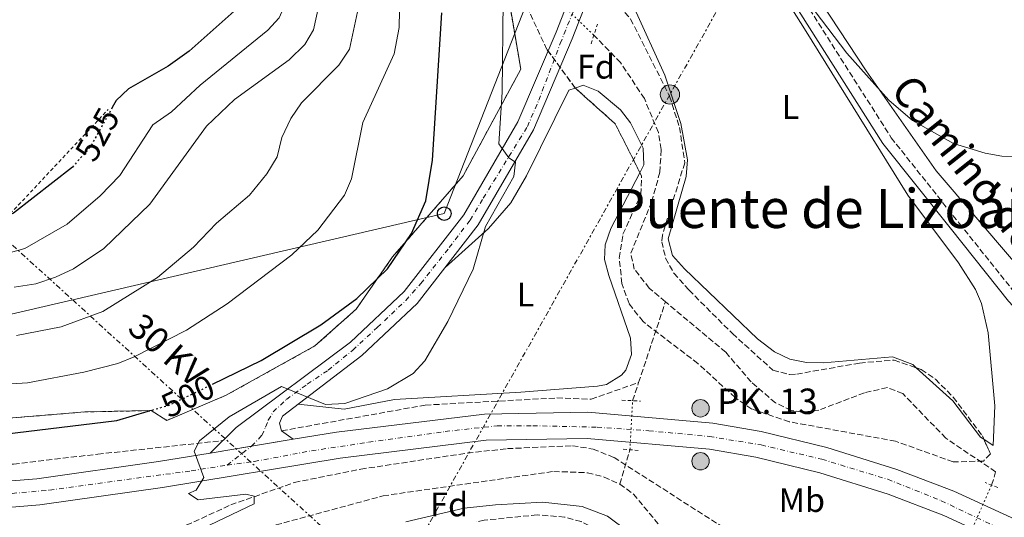
# Model space of a CAD drawing. Units: metres. Extents: x 624381 to 627829, y 4736485 to 4738869.
# Drawn here: x 625911 to 626201, y 4737691 to 4737838 of the extents above; entities that cross this region are included whole.
import ezdxf
from ezdxf.enums import TextEntityAlignment as Align

# ---------------------------------------------------------------- set-up
doc = ezdxf.new("R2010")
doc.units = ezdxf.units.M
doc.header["$MEASUREMENT"] = 0
for name, pattern in [('DGN Style 2', [1.7399219301090239, 1.043953158065414, -0.6959687720436097]), ('DGN Style 3', [2.435890702152634, 1.739921930109024, -0.6959687720436097]), ('DGN Style 4', [2.7856150101045474, 1.391937544087219, -0.6959687720436097, 0.001739921930109024, -0.6959687720436097]), ('DGN Style 5', [1.217945351076317, 0.5219765790327072, -0.6959687720436097]), ('DGN Style 7', [3.4798438602180486, 1.565929737098122, -0.6959687720436097, 0.5219765790327072, -0.6959687720436097])]:
    doc.linetypes.add(name, pattern=pattern)
for name, color, linetype, lineweight in [('Barranco lineal', 142, 'DGN Style 3', 13), ('Barranco lineal no visto', 142, 'DGN Style 5', 0), ('Camino', 7, 'DGN Style 3', 0), ('Carretera', 9, 'Continuous', 0), ('Cauce lineal no visto', 142, 'DGN Style 5', 0), ('Complejo', 6, 'Continuous', 0), ('Cota de curva de nivel directora', 7, 'Continuous', 0), ('Curva de nivel directora', 30, 'Continuous', 30), ('Curva de nivel directora no vista', 30, 'DGN Style 5', 30), ('Curva de nivel intermedia', 30, 'Continuous', 0), ('Eje de carretera', 7, 'DGN Style 4', 0), ('Etiqueta de uso rústico', 92, 'Continuous', 0), ('Etiqueta de zona arbolada', 92, 'Continuous', 0), ('Hito kilométrico (PK) carretera', 7, 'Continuous', 0), ('Iglesia-ermita', 1, 'Continuous', 13), ('Límite de complejo', 6, 'Continuous', 13), ('Línea blanca (vial)', 7, 'Continuous', 13), ('Línea de asfalto', 7, 'Continuous', 13), ('Línea de cambio de uso (parcela vista)', 92, 'Continuous', 0), ('Línea eléctrica', 6, 'DGN Style 7', 0), ('Línea telefónica', 7, 'Continuous', 0), ('Margen derecho', 7, 'Continuous', 0), ('Pontón-alcantarilla (pasos de agua)', 1, 'DGN Style 2', 0), ('Poste telefónico', 7, 'Continuous', 0), ('Poste tendido eléctrico', 7, 'Continuous', 0), ('Tela metálica o alambrada', 7, 'DGN Style 2', 0), ('Tensión línea eléctrica', 7, 'Continuous', 0), ('Texto de Punto Kilométrico carretera', 7, 'Continuous', 0), ('Texto de rotulación de espacio menor sin especificar', 7, 'Continuous', 0), ('Transformador', 7, 'Continuous', 0), ('Vaguada', 142, 'DGN Style 3', 13), ('Vaguada no vista', 142, 'DGN Style 5', 0), ('Zona arbolada', 92, 'DGN Style 3', 0)]:
    doc.layers.add(name, color=color, linetype=linetype, lineweight=lineweight)
doc.styles.add('Style-Arial', font='arial.ttf')

# ---------------------------------------------------------------- blocks, each defined once
blk = doc.blocks.new('5PELE')
at = {"layer": 'Transformador', "linetype": 'Continuous', "lineweight": 0}
h = blk.add_hatch(color=9, dxfattribs=at)
edge = h.paths.add_edge_path()
edge.add_arc((-2.000000476837158e-05, 0), 0.2850000000000001, 0, 360)
at = {"layer": 'Transformador', "color": 252, "linetype": 'Continuous', "lineweight": 0}
blk.add_circle((-2.000000476837158e-05, 0), 0.2850000000000001, dxfattribs=at)
blk = doc.blocks.new('5PTT')
at = {"layer": 'Iglesia-ermita', "color": 7, "linetype": 'Continuous', "lineweight": 30}
blk.add_circle((2.382683753967285e-05, 4.306399822235108e-05), 0.1995000005932858, dxfattribs=at)
blk = doc.blocks.new('*U11')
at = {"layer": 'Carretera', "color": 9, "linetype": 'Continuous', "lineweight": 0}
for points in [[(626200.940000001, 4737683.790000001, 491.9700000000012), (626183.2399999984, 4737691.96, 491.9700000000012), (626166.8799999991, 4737698.199999998, 491.9700000000012), (626146.7800000003, 4737704.490000002, 492), (626127.8599999995, 4737709.079999999, 492.2599999999948), (626114.1700000013, 4737711.42, 492.3099999999977), (626078.12, 4737714.619999998, 492.3800000000047), (626048.3899999999, 4737714.100000001, 492.8000000000029), (626005.3500000016, 4737708.859999998, 494.2400000000052), (625953.0300000003, 4737700.179999999, 495.7799999999989), (625916.8000000003, 4737695.009999999, 496.6100000000006), (625901.3000000016, 4737693.830000001, 497.2400000000052), (625877.9699999985, 4737693.730000001, 498.1600000000035), (625847.4299999992, 4737695.999999999, 499.2100000000065), (625817.2299999996, 4737700.749999999, 500.1999999999971), (625788.0899999996, 4737708.699999999, 500.5599999999977), (625754.6099999989, 4737720.760000001, 501.0200000000041)], [(625736.3500000018, 4737737.54, 501.6999999999971), (625757.5100000025, 4737727.910000001, 501.0200000000041), (625790.4200000009, 4737716.060000001, 500.5599999999977), (625818.8500000024, 4737708.300000002, 500.1999999999971), (625825.2600000007, 4737707.290000001, 499.2100000000065), (625846.6700000014, 4737703.930000001, 499.2100000000065), (625848.320000001, 4737703.670000001, 499.2100000000065), (625878.239999999, 4737701.439999999, 498.1600000000035), (625900.9899999986, 4737701.54, 497.2400000000052), (625915.9599999998, 4737702.680000001, 496.6100000000006), (625951.8500000024, 4737707.800000001, 495.7799999999989), (625967.0100000014, 4737710.310000001, 495.3300000000018), (625991.5200000001, 4737714.380000002, 495.2599999999948), (626004.2499999995, 4737716.489999999, 494.2400000000052), (626047.8600000001, 4737721.8, 492.8000000000029), (626078.3900000005, 4737722.340000001, 492.3800000000047), (626115.1700000026, 4737719.08, 492.3099999999977), (626129.4300000009, 4737716.63, 492.2599999999948), (626148.839999999, 4737711.920000001, 492), (626169.4099999992, 4737705.49, 491.9700000000012), (626186.2300000013, 4737699.07, 491.9700000000012), (626204.3899999999, 4737690.689999999, 491.9700000000012)]]:
    blk.add_polyline3d(points, dxfattribs=at)
blk = doc.blocks.new('5HITCA')
at = {"layer": 'Cauce lineal no visto', "linetype": 'Continuous', "lineweight": 0}
h = blk.add_hatch(color=1, dxfattribs=at)
edge = h.paths.add_edge_path()
edge.add_arc((0, 0), 0.2558578010358639, 0, 360)
at = {"layer": 'Cauce lineal no visto', "color": 7, "linetype": 'Continuous', "lineweight": 0}
blk.add_circle((0, 0), 0.2558578010358639, dxfattribs=at)

msp = doc.modelspace()

# ---------------------------------------------------------------- linework, layer by layer
at = {"layer": 'Barranco lineal', "color": 142, "linetype": 'DGN Style 3', "lineweight": 13}
msp.add_polyline3d([(626101.2300000006, 4737754.91, 490.1100000000006), (626096.4800000006, 4737758.880000001, 490.0899999999965), (626092.0599999997, 4737764.5, 490.2799999999989), (626091.0199999996, 4737769.210000001, 491.0899999999965), (626097.2000000002, 4737784.369999999, 491.0899999999965), (626099.5800000001, 4737793.050000001, 491.0899999999965), (626099.9800000006, 4737799.800000001, 491.25), (626099.1399999997, 4737804.779999999, 491.4199999999983), (626095.0199999996, 4737814.77, 491.6999999999971), (626088.0099999999, 4737825.380000001, 491.75), (626080.1200000001, 4737833.49, 491.75)], dxfattribs=at)
at = {"layer": 'Barranco lineal no visto', "color": 142, "linetype": 'DGN Style 5', "lineweight": 0, "extrusion": (0.004886410455104954, -0.004706142565403466, 0.999976987342718), "elevation": -18745.89672745591, "flags": 128}
msp.add_lwpolyline([(626070.2424111367, 4737797.735273848), (626057.5019768616, 4737810.005409727)], dxfattribs=at)
at = {"layer": 'Camino', "color": 7, "linetype": 'DGN Style 3', "lineweight": 0}
msp.add_polyline3d([(626103.8099999984, 4737909.03, 494.9299999999931), (626104.9200000016, 4737906.880000004, 495.320000000007), (626114.449999998, 4737889.150000001, 493.3999999999941), (626141.1299999993, 4737845.220000001, 493.3999999999941), (626167.7699999983, 4737803.250000001, 493.3999999999941), (626187.82, 4737778.040000002, 493.3999999999941), (626204.6099999985, 4737757.060000001, 493.3999999999941), (626223.0300000008, 4737737.25, 493.3999999999941), (626248.9200000009, 4737705.16, 493.3999999999941), (626281.019999998, 4737666.27, 493.3999999999941), (626299.949999998, 4737641.340000001, 493.3999999999941), (626319.3500000014, 4737614.960000001, 492.8600000000007), (626324.6700000011, 4737607.710000004, 492.429999999993)], dxfattribs=at)
at = {"layer": 'Carretera', "color": 9, "linetype": 'Continuous', "lineweight": 0}
msp.add_polyline3d([(626102.2800000022, 4737905.51, 494.929999999993), (626073.7700000004, 4737832.37, 494.6000000000058), (626062.3500000008, 4737805.619999999, 495.5899999999965), (626046.0799999987, 4737777.619999999, 495.9199999999983), (626028.0499999997, 4737754.409999999, 496.570000000007), (626011.7100000005, 4737739.08, 496.8999999999942), (625988.3999999977, 4737721.179999999, 495.7700000000041), (625987.4299999997, 4737719.130000001, 495.679999999993), (625988.079999998, 4737716.869999999, 493.3500000000058), (625991.5200000001, 4737714.380000002, 495.2599999999948), (625967.0100000014, 4737710.310000001, 495.3300000000018), (625974.6999999982, 4737717.850000001, 495.5899999999965), (626008.3900000014, 4737743.040000001, 496.8999999999942), (626024.2299999997, 4737757.9, 496.570000000007), (626041.8000000005, 4737780.509999999, 495.9199999999983), (626057.7300000007, 4737807.939999999, 495.5899999999965), (626068.9899999994, 4737834.320000002, 494.6000000000058), (626097.8299999976, 4737908.27, 494.929999999993)], dxfattribs=at)
at = {"layer": 'Complejo', "color": 6, "linetype": 'Continuous', "lineweight": 0}
msp.add_polyline3d([(625895.4600000009, 4738015.51, 526.36), (625923.5599999987, 4737988.980000001, 525), (625928.4800000006, 4737984.279999999, 524.6600000000001), (625943.7100000009, 4737961.600000001, 525), (625962.0899999999, 4737917.82, 525.0500000000001), (625975.7399999984, 4737891.779999999, 525), (625979.2399999984, 4737880.09, 525), (625981.7300000006, 4737871.730000001, 524.59), (625982.25, 4737853.630000001, 525), (626052.4800000006, 4737859.41, 494.72), (626058.6099999994, 4737823.439999999, 494.86), (626041.6099999994, 4737792.02, 497.19), (626020.7899999992, 4737768.100000001, 500.16), (626010.0300000012, 4737752.689999999, 499.14), (625997.9100000003, 4737741.869999999, 498.44), (625971.5500000007, 4737727.25, 497.8200000000001), (625954.3000000007, 4737719.949999999, 498.44), (625949.6400000006, 4737722.84, 499.98), (625930.0599999987, 4737722.439999999, 501.29), (625882.7800000012, 4737718.51, 501.5700000000001)], dxfattribs=at)
at = {"layer": 'Curva de nivel directora', "color": 30, "linetype": 'Continuous', "lineweight": 30, "flags": 128}
for points, elevation in [([(625739.4600000005, 4738226.830000001), (625771.6000000002, 4738177.869999999), (625784.1500000008, 4738162.54), (625828.0699999998, 4738113.359999999), (625840.4599999995, 4738093.9), (625852.5799999986, 4738065.490000002), (625861.3000000003, 4738052.790000001), (625869.2999999999, 4738043.980000002), (625906.1799999982, 4738008.04), (625923.5599999991, 4737988.980000001), (625936.940000001, 4737972.940000001), (625942.1899999992, 4737964.66), (625953.8700000002, 4737942.600000001), (625973.73, 4737899.16), (625978.7999999992, 4737882.270000001), (625981.8100000002, 4737867.730000001), (625982.5399999986, 4737853.779999999), (625980.5999999986, 4737847.750000001), (625977.6799999995, 4737843.680000001), (625960.7999999993, 4737828.75), (625954.6599999992, 4737824.300000002), (625942.9299999991, 4737817.680000001), (625939.3399999995, 4737814.180000001), (625938.1900000004, 4737812.12)], 525.0000000000002), ([(625926.7399999996, 4737794.930000002), (625926.449999999, 4737794.609999999), (625909.1100000008, 4737780.970000001), (625902.7699999996, 4737778.449999999), (625898.5899999997, 4737778.830000001), (625893.8699999991, 4737780.480000001), (625887.9399999991, 4737783.940000001), (625873.8399999996, 4737794.770000001), (625865.6199999986, 4737802.170000001), (625847.5499999993, 4737820.949999999), (625803.3499999987, 4737869.880000002), (625781.0100000004, 4737896.400000002), (625778.109999999, 4737900.810000001), (625766.7499999999, 4737924.660000001), (625763.149999999, 4737926.640000002), (625754.6199999995, 4737922.470000001)], 525.0000000000002), ([(625967.7699999987, 4737730.630000002), (625982.0499999992, 4737737.57), (625999.6099999989, 4737748.150000001), (626010.3099999987, 4737755.850000001), (626019.2599999983, 4737764.570000002), (626026.3999999998, 4737775.04), (626030.6399999998, 4737784.660000001), (626032.5699999988, 4737796.640000002), (626035.28, 4737840.060000001)], 500.0000000000004), ([(625753.3299999998, 4737795.610000002), (625767.1399999987, 4737782.900000001), (625802.4700000002, 4737753.630000002), (625808.9199999988, 4737747.240000002), (625823.2999999999, 4737729.210000004), (625827.7599999991, 4737727.050000001), (625836.4099999992, 4737729.330000001), (625839.7599999999, 4737727.82), (625845.8799999997, 4737720.359999999), (625850.0399999993, 4737716.560000001), (625855.129999999, 4737714.130000002), (625873.0899999986, 4737712.960000001), (625896.54, 4737714.690000001), (625939.4899999991, 4737719.9), (625948.7999999986, 4737722.640000001)], 500.0000000000006)]:
    msp.add_lwpolyline(points, dxfattribs=dict(at, elevation=elevation))
at = {"layer": 'Curva de nivel directora no vista', "color": 30, "linetype": 'DGN Style 5', "lineweight": 30, "flags": 128}
for points, elevation in [([(625938.1900000004, 4737812.12), (625931.6799999994, 4737800.49), (625926.7399999996, 4737794.930000002)], 525.0000000000005), ([(625948.7999999986, 4737722.640000001), (625955.1699999989, 4737724.520000001), (625967.7699999987, 4737730.630000002)], 500.000000000001)]:
    msp.add_lwpolyline(points, dxfattribs=dict(at, elevation=elevation))
at = {"layer": 'Curva de nivel intermedia', "color": 30, "linetype": 'Continuous', "lineweight": 0, "flags": 128}
for points, elevation in [([(625902.0300000019, 4738045.58), (625912.5000000015, 4738037.759999999), (625925.3499999995, 4738024.140000001), (625940.7200000007, 4738003.810000001), (625961.4000000006, 4737971.92), (625979.7400000002, 4737925.499999999), (625988.5600000003, 4737907.300000001), (625995.7100000007, 4737888.09), (626000.010000001, 4737865.42), (625999.9800000021, 4737846.380000001), (625997.4500000018, 4737835.09), (625994.9400000017, 4737830.759999999), (625990.3700000008, 4737826.210000001), (625974.2500000007, 4737814.55), (625965.9700000016, 4737806.619999999), (625949.2100000001, 4737783.670000001), (625935.6700000014, 4737770.65), (625926.770000001, 4737764.609999998), (625921.4600000002, 4737762.119999999), (625915.6399999997, 4737760.17), (625909.2500000016, 4737759.210000001)], 515.0000000000001), ([(625903.4300000012, 4738028.66), (625912.3099999994, 4738019.71), (625932.1399999999, 4737996.390000001), (625947.8200000018, 4737974.66), (625954.010000001, 4737963.869999998), (625982.1100000017, 4737900.650000001), (625987.2599999994, 4737885.179999999), (625991.0400000013, 4737864.07), (625990.7300000007, 4737846.199999999), (625987.3900000014, 4737838.600000001), (625984.0300000019, 4737834.939999999), (625964.0899999995, 4737818.74), (625955.6600000006, 4737810.83), (625950.1799999999, 4737806.999999999), (625940.4500000002, 4737792.079999999), (625934.6600000011, 4737786.09), (625924.8399999997, 4737777.800000001), (625912.3800000009, 4737770.57), (625907.5400000017, 4737769.229999999)], 520), ([(626222.9800000016, 4737797.130000001), (626200.3600000015, 4737797.819999999), (626195.4500000009, 4737798.7), (626186.100000001, 4737801.579999999), (626174.0700000013, 4737808.369999999), (626167.0900000009, 4737814.359999999), (626154.6800000012, 4737828.140000001), (626145.3700000016, 4737840.489999998), (626129.4800000017, 4737864.51), (626115.9600000011, 4737890.890000001), (626111.2200000003, 4737902.890000001), (626111.0300000003, 4737908.269999999), (626112.3500000013, 4737916.689999999), (626116.5500000013, 4737928.380000001), (626128.2200000011, 4737949.640000001), (626146.1699999997, 4737976.970000001), (626154.0000000016, 4737986.48), (626159.3000000013, 4737989.140000001), (626163.3700000015, 4737988.810000001), (626167.52, 4737985.999999999), (626204.9100000003, 4737954.420000001)], 495), ([(626023.1400000007, 4737855.82), (626022.7699999998, 4737835.779999999), (626021.2800000011, 4737827.970000001), (626011.9900000016, 4737807.770000001), (626008.7199999995, 4737791.140000001), (626006.5900000016, 4737786.319999999), (625998.8100000008, 4737775.970000001), (625991.1500000008, 4737768.689999998), (625972.0900000016, 4737754.279999998), (625960.0700000006, 4737746.570000002), (625944.61, 4737738.699999998), (625939.8300000011, 4737736.680000001), (625929.7800000017, 4737734.13), (625913.180000001, 4737731.029999999), (625890.9000000008, 4737729.640000001)], 505), ([(626011.680000001, 4737845.929999999), (626008.1100000015, 4737829.359999999), (626004.9599999997, 4737824.67), (625994.0000000007, 4737813.57), (625990.790000001, 4737808.92), (625988.1700000013, 4737803.289999999), (625986.79, 4737797.609999999), (625983.7400000012, 4737792.600000001), (625978.6400000006, 4737786.319999999), (625968.9100000008, 4737778.09), (625962.1200000005, 4737770.99), (625951.4699999997, 4737762.069999999), (625935.3700000019, 4737752.05), (625923.0800000007, 4737747.51), (625909.9700000014, 4737744.970000001)], 510), ([(626053.3800000006, 4737843.600000001), (626053.1200000013, 4737816.65), (626052.0900000008, 4737801.4), (626055.1100000006, 4737797.32), (626057.0000000015, 4737796.08), (626056.520000001, 4737791.82), (626048.2000000017, 4737777.119999999), (626044.5200000004, 4737764.539999999), (626037.1200000017, 4737749.039999999), (626030.2799999999, 4737737.469999999), (626026.8500000011, 4737733.810000001), (626019.35, 4737729.199999999), (626006.7700000004, 4737724.890000001), (626001.0500000005, 4737724.619999999), (625988.0400000017, 4737729.949999998), (625972.6500000004, 4737721.01), (625963.940000002, 4737713.949999998), (625962.3600000017, 4737710.83), (625965.1700000013, 4737703.099999999), (625962.9500000018, 4737699.42), (625960.690000002, 4737698.390000001), (625963.4700000003, 4737696.579999999), (625977.5099999995, 4737698.210000001), (625979.9900000006, 4737697.59), (625979.9700000006, 4737695.339999998), (625938.6700000011, 4737675.630000001)], 495), ([(626024.6699999997, 4737689.999999999), (626041.9000000006, 4737694.04), (626051.140000001, 4737695.079999999), (626065.0700000006, 4737695.869999998), (626076.6700000011, 4737694.580000001), (626084.1700000003, 4737691.710000001), (626101.9199999997, 4737678.470000001)], 495)]:
    msp.add_lwpolyline(points, dxfattribs=dict(at, elevation=elevation))
at = {"layer": 'Eje de carretera', "color": 7, "linetype": 'DGN Style 4', "lineweight": 0, "extrusion": (0.01989027110238676, 0.01533608488669558, 0.9996845410507366), "elevation": 85603.66980576582, "flags": 128}
msp.add_lwpolyline([(3369723.737083232, -3387527.194537304), (3369723.737083232, -3387536.34006616)], dxfattribs=at)
at = {"layer": 'Eje de carretera', "color": 7, "linetype": 'DGN Style 4', "lineweight": 0}
for points in [[(625979.2503628682, 4737712.342569437, 494.9703000000007), (625979.260000002, 4737712.350000001, 494.9700000000012), (625982.2800000017, 4737715.540000002, 495.100000000006), (625983.3900000004, 4737717.990000002, 495.3800000000048), (625984.1700000004, 4737720.000000001, 495.7100000000063), (625985.620000001, 4737722.449999999, 495.8300000000018), (625989.5300000004, 4737726.130000004, 496.029999999999), (625995.6599999992, 4737730.590000002, 496.2799999999989), (626001.7899999982, 4737734.720000003, 496.5200000000042), (626009.039999999, 4737740.630000002, 496.8699999999955), (626016.2899999977, 4737747.320000002, 496.7700000000041), (626024.6799999987, 4737755.290000003, 496.5899999999967), (626029.14, 4737760.310000001, 496.4499999999972), (626037.5100000007, 4737770.900000001, 496.1499999999943), (626043.6399999997, 4737778.930000001, 495.929999999993), (626047.5399999977, 4737785.4, 495.8399999999967), (626060.550000001, 4737806.51, 495.5899999999967), (626063.8999999971, 4737814.310000001, 495.3000000000029), (626070.2499999994, 4737831.040000001, 494.6900000000023), (626080.2699999998, 4737855.84, 494.6999999999972)], [(625720.1099999984, 4737741.990000002, 502.3099999999976), (625729.3099999983, 4737737.260000002, 501.8000000000029), (625738.8000000011, 4737731.990000002, 501.5599999999978), (625762.510000002, 4737721.710000001, 500.9299999999931), (625780.4299999991, 4737715.380000001, 500.3200000000071), (625794.1299999986, 4737711.17, 500.5), (625810.9999999999, 4737706.95, 500.2899999999936), (625826.1700000021, 4737703.15, 499.550000000003), (625842.6200000008, 4737701.040000003, 499.2100000000065), (625859.8999999987, 4737698.930000001, 498.7899999999936), (625878.9499999993, 4737697.28, 498.1300000000048), (625900.0300000014, 4737697.700000001, 497.2899999999937), (625919.6400000007, 4737699.380000002, 496.5299999999989), (625961.4699999976, 4737705.080000003, 495.2400000000054), (625972.0100000009, 4737706.76, 495.1999999999971)], [(625972.0100000009, 4737706.76, 495.1999999999971), (625980.0199999998, 4737707.820000002, 494.9700000000012), (625996.8799999973, 4737710.980000001, 494.7599999999948), (626013.7499999986, 4737713.510000001, 493.9400000000023), (626036.2999999992, 4737716.670000001, 493.1999999999971), (626051.6000000013, 4737718.36, 492.7599999999949), (626062.1400000001, 4737718.36, 492.6100000000006), (626081.109999998, 4737717.940000001, 492.3800000000047), (626096.2899999993, 4737716.880000001, 492.3500000000057), (626114.1999999998, 4737715.190000001, 492.3200000000071), (626129.4300000003, 4737712.710000004, 492.2500000000001), (626147.3500000021, 4737708.49, 492.0099999999948), (626166.7399999978, 4737702.58, 491.9700000000013), (626182.5499999993, 4737696.260000002, 491.9700000000013), (626201.1000000014, 4737687.400000001, 491.9700000000013)]]:
    msp.add_polyline3d(points, dxfattribs=at)
at = {"layer": 'Límite de complejo', "color": 6, "linetype": 'Continuous', "lineweight": 13}
msp.add_polyline3d([(625882.7800000008, 4737718.51, 501.570000000007), (625930.0599999994, 4737722.439999999, 501.2899999999936), (625949.6399999995, 4737722.84, 499.9799999999959), (625954.2999999999, 4737719.949999999, 498.4400000000023), (625971.550000001, 4737727.249999999, 497.820000000007), (625997.9100000005, 4737741.87, 498.4400000000023), (626010.0300000019, 4737752.690000001, 499.1399999999995), (626020.7899999998, 4737768.100000001, 500.1600000000035), (626041.6099999984, 4737792.020000001, 497.1900000000023), (626058.609999999, 4737823.440000001, 494.8600000000006), (626052.4800000002, 4737859.410000001, 494.7200000000012), (625982.2500000009, 4737853.630000001, 525), (625981.73, 4737871.730000001, 524.5899999999965), (625979.2399999979, 4737880.09, 525), (625975.7399999975, 4737891.779999998, 525), (625962.0899999995, 4737917.820000002, 525.0500000000029), (625943.7100000018, 4737961.600000001, 525), (625928.4800000014, 4737984.279999999, 524.6600000000036), (625923.5599999995, 4737988.980000001, 525), (625895.4600000011, 4738015.51, 526.3600000000006)], dxfattribs=at)
at = {"layer": 'Línea blanca (vial)', "color": 7, "linetype": 'Continuous', "lineweight": 13, "extrusion": (0.02857787343941574, 0.004745489386514913, 0.9995803046679957), "elevation": 40866.682093828, "flags": 128}
msp.add_lwpolyline([(4571171.040347028, -1393016.059492007), (4571171.040347028, -1393003.646308137)], dxfattribs=at)
at = {"layer": 'Línea blanca (vial)', "color": 7, "linetype": 'Continuous', "lineweight": 13, "extrusion": (0.02857311850188054, 0.004744699810251197, 0.9995804443479215), "elevation": 40859.96488552161, "flags": 128}
msp.add_lwpolyline([(4571171.040189125, -1393028.699925307), (4571171.040189125, -1393016.257055589)], dxfattribs=at)
at = {"layer": 'Línea blanca (vial)', "color": 7, "linetype": 'Continuous', "lineweight": 13}
for points in [[(625722.5699999993, 4737736.66, 502.4900000000054), (625724.0899999992, 4737735.779999999, 501.8699999999953), (625732.7999999997, 4737730.690000001, 501.6999999999972), (625754.6099999984, 4737720.760000002, 501.0200000000042), (625788.0899999992, 4737708.7, 500.5599999999976), (625817.2299999992, 4737700.75, 500.1999999999972), (625847.4299999988, 4737696, 499.2100000000065), (625877.969999998, 4737693.730000001, 498.1600000000035), (625901.300000001, 4737693.830000003, 497.2400000000054), (625916.7999999998, 4737695.01, 496.6100000000007), (625953.0299999998, 4737700.180000001, 495.7799999999987), (626005.350000001, 4737708.859999999, 494.2400000000051), (626048.3899999994, 4737714.100000001, 492.8000000000029), (626078.1199999995, 4737714.619999999, 492.3800000000047), (626114.1700000007, 4737711.420000001, 492.3099999999977), (626127.8599999989, 4737709.08, 492.2599999999948), (626146.7799999998, 4737704.490000002, 491.9999999999999), (626166.8799999985, 4737698.199999999, 491.9700000000013), (626183.2399999979, 4737691.960000001, 491.9700000000013), (626200.9400000004, 4737683.790000001, 491.9700000000013), (626221.969999999, 4737672.45, 491.9700000000013), (626252.4799999993, 4737652.330000001, 491.9700000000013)], [(626316.9499999986, 4737613.2, 492.4600000000065), (626290.3599999989, 4737632.120000001, 492.5500000000029), (626256.7199999995, 4737658.770000001, 491.9700000000013), (626225.9299999998, 4737679.07, 491.9700000000013), (626204.3899999993, 4737690.689999999, 491.9700000000013), (626186.2300000007, 4737699.070000002, 491.9700000000013), (626169.4099999988, 4737705.49, 491.9700000000013), (626148.8399999985, 4737711.920000001, 491.9999999999999), (626129.4300000003, 4737716.630000001, 492.2599999999948), (626115.170000002, 4737719.08, 492.3099999999977), (626078.3899999999, 4737722.340000002, 492.3800000000047), (626047.8599999996, 4737721.800000001, 492.8000000000029), (626004.2499999991, 4737716.49, 494.2400000000051), (625991.5199999998, 4737714.380000002, 494.6100000000007)], [(625967.0100000009, 4737710.310000001, 495.3300000000019), (625951.8500000018, 4737707.800000002, 495.7799999999987), (625915.9599999995, 4737702.680000001, 496.6100000000007), (625900.9899999981, 4737701.540000001, 497.2400000000054), (625878.2399999985, 4737701.440000001, 498.1600000000035), (625848.3200000006, 4737703.670000001, 499.2100000000065), (625846.670000001, 4737703.930000001, 499.2599999999948)]]:
    msp.add_polyline3d(points, dxfattribs=at)
at = {"layer": 'Línea de asfalto', "color": 7, "linetype": 'Continuous', "lineweight": 13}
for points in [[(625967.0100000009, 4737710.310000001, 495.2599999999949), (625974.6999999976, 4737717.850000001, 495.5899999999967), (626008.390000001, 4737743.040000002, 496.8999999999942), (626024.2299999993, 4737757.900000001, 496.5700000000071), (626041.8, 4737780.51, 495.9199999999981), (626057.7300000002, 4737807.940000001, 495.5899999999967), (626068.989999999, 4737834.320000002, 494.6000000000058), (626097.829999997, 4737908.270000001, 494.9299999999931), (626098.8999999978, 4737910.7, 494.9299999999931)], [(625991.5199999998, 4737714.380000002, 495.2599999999949), (625988.0799999975, 4737716.87, 495.5899999999967), (625987.4299999992, 4737719.130000002, 495.6799999999931), (625988.3999999971, 4737721.180000001, 495.7700000000042), (626011.7100000001, 4737739.080000001, 496.8999999999942), (626028.0499999992, 4737754.41, 496.5700000000071), (626046.0799999982, 4737777.62, 495.9199999999981), (626062.3500000003, 4737805.62, 495.5899999999967), (626073.7699999998, 4737832.370000001, 494.6000000000058), (626102.2800000019, 4737905.51, 494.9299999999931)]]:
    msp.add_polyline3d(points, dxfattribs=at)
at = {"layer": 'Línea de cambio de uso (parcela vista)', "color": 92, "linetype": 'Continuous', "lineweight": 0, "elevation": 490.3899999999995, "flags": 128}
msp.add_lwpolyline([(626195.0843000002, 4737714.3751), (626194.1200000001, 4737715), (626185.9100000003, 4737725.699999999), (626175.1793999998, 4737735.4277)], dxfattribs=at)
at = {"layer": 'Línea de cambio de uso (parcela vista)', "color": 92, "linetype": 'Continuous', "lineweight": 0}
for points in [[(626203.8300000001, 4737766.9, 492.0399999999936), (626181.04, 4737793.480000001, 492.2200000000012), (626160.3600000005, 4737822.99, 494.6999999999971), (626144.4400000004, 4737847.27, 496.6999999999971), (626137.2199999997, 4737860.41, 497.6999999999971), (626131.8300000001, 4737874.630000001, 498.4900000000052), (626121.7400000002, 4737906.859999999, 499.2700000000041), (626120.8200000003, 4737911.779999999, 499.2299999999959), (626120.6799999997, 4737919.49, 499.2700000000041), (626121.2599999999, 4737924.380000001, 499.9400000000023), (626122.5300000003, 4737927.689999999, 500.5899999999965), (626129.29, 4737933.17, 502.2299999999959), (626134.2000000002, 4737942.960000001, 503.5500000000029), (626137.8099999997, 4737950.210000001, 503.5500000000029), (626139.9000000004, 4737952.109999999, 503.8800000000047), (626144.0700000003, 4737949.58, 504.1499999999942), (626148.2599999999, 4737944.730000001, 504.3399999999965), (626151.1600000003, 4737940.470000001, 504.5299999999989), (626155.5300000003, 4737931.65, 506.320000000007), (626162.8099999997, 4737922.92, 507.5399999999936), (626182.9000000004, 4737905.140000001, 510.4499999999971), (626198.7800000003, 4737893.52, 511.4400000000023), (626206.7199999997, 4737890.15, 511.4400000000023)], [(626105.2100000001, 4737894.130000001, 494.0500000000029), (626142.1699999999, 4737835.33, 493.9100000000035), (626172.6500000004, 4737786.310000001, 492.0399999999936), (626187.6500000004, 4737766.390000001, 490.4600000000065), (626192.6399999997, 4737758.5, 490.3899999999995), (626194.3499999996, 4737754.41, 490.3899999999995), (626196.3099999997, 4737745.720000001, 490.3899999999995), (626198.3399999999, 4737724.279999999, 490.0599999999977), (626197.8700000001, 4737712.57, 490.3899999999995), (626195.0843000002, 4737714.3751, 490.3899999999995)], [(626175.1793999998, 4737735.4277, 490.3899999999995), (626174.1399999997, 4737736.369999999, 490.3899999999995), (626168.2000000002, 4737738.720000001, 490.3899999999995), (626147.8300000001, 4737736.869999999, 490.2100000000065), (626142.8399999999, 4737737, 490.0599999999977), (626137.9199999999, 4737737.99, 490.1900000000023), (626133.3499999996, 4737740.180000001, 490.3600000000006), (626128.4100000003, 4737743.960000001, 490.5099999999948), (626106.8399999999, 4737764.609999999, 490.7200000000012), (626103.3300000001, 4737768.560000001, 490.7200000000012), (626102.04, 4737773.460000001, 491), (626107.3300000001, 4737791.800000001, 491.3800000000047), (626107.7599999999, 4737796.710000001, 491.8699999999953), (626105.7400000002, 4737807.439999999, 493.0200000000041), (626101.0300000003, 4737821.680000001, 493.3500000000058), (626092.1399999997, 4737841.380000001, 493.570000000007)], [(626036.29, 4737765.01, 496.2700000000041), (626049.0599999997, 4737776.52, 495.6100000000006), (626055.6200000001, 4737784.029999999, 494.6000000000058), (626060.3099999997, 4737792.02, 493.6399999999995), (626072.79, 4737817.220000001, 492.9799999999959), (626074.6342000002, 4737817.899900001, 492.8334000000032)], [(626074.6342000002, 4737817.899900001, 492.8334000000032), (626076.9400000004, 4737818.75, 492.6499999999942), (626081.4299999997, 4737816.99, 492.6600000000035), (626088.0199999996, 4737811.449999999, 492.1600000000035), (626090.9199999999, 4737807.600000001, 491.5500000000029), (626094.6900000004, 4737800.15, 491.1399999999995), (626094.9100000003, 4737795.24, 491.0200000000041), (626093.7174000005, 4737792.9453, 491.0982999999979)], [(626093.7174000005, 4737792.9453, 491.0982999999979), (626085.1600000003, 4737776.480000001, 491.6600000000035), (626083.4199999999, 4737771.65, 491.8899999999995), (626083.3099999997, 4737767.4, 491.9900000000052), (626084.5800000001, 4737762.600000001, 491.7899999999936), (626090.8899999997, 4737744.180000001, 491.6600000000035), (626091.1799999997, 4737739.4, 491.6600000000035), (626089.5800000001, 4737734.77, 491.9199999999983), (626088.2599999999, 4737733.26, 491.9900000000052), (626083.8799999999, 4737730.529999999, 491.7400000000052), (626081.2400000002, 4737729.99, 491.6600000000035), (626058.5700000003, 4737728.24, 492.6499999999942), (626021.3600000005, 4737726.060000001, 495.6100000000006), (626006.5, 4737723.25, 496.3099999999977), (625993.0199999996, 4737724.720000001, 495.9900000000052)]]:
    msp.add_polyline3d(points, dxfattribs=at)
at = {"layer": 'Línea eléctrica', "color": 6, "linetype": 'DGN Style 7', "lineweight": 0, "extrusion": (-0.8720498422363498, 0.4894170618451428, 0.0001105912533833111), "elevation": 1772775.40545767, "flags": 128}
msp.add_lwpolyline([(-4437704.687696564, 328.6465477101357), (-4437789.903306509, 320.1065482729716), (-4437869.418571813, 305.2226476825335), (-4437887.829229241, 301.7765475458244), (-4438036.975478147, 297.0965482441126), (-4438165.279633093, 312.5365476116189)], dxfattribs=at)
at = {"layer": 'Línea eléctrica', "color": 6, "linetype": 'DGN Style 7', "lineweight": 0}
msp.add_polyline3d([(625799.7999999997, 4737874.09, 525), (625812.5530900686, 4737862.063606846, 525), (625901.0599999981, 4737778.600000001, 525), (625926.5171145292, 4737755.432273769, 523.527700000006), (626020.5407542438, 4737669.864290741, 518.0899999999965)], dxfattribs=at)
at = {"layer": 'Línea telefónica', "color": 7, "linetype": 'Continuous', "lineweight": 0}
msp.add_polyline3d([(626372.0300000006, 4738629.609999999, 498.4499999999971), (626373.3299999993, 4738538.340000001, 495.1900000000023), (626381.7899999995, 4738343.9, 495.0899999999965), (626223.0699999993, 4738115.5, 490), (626131.2736824523, 4737983.190583441, 494.7200000000012), (626094.7100000017, 4737930.49, 496.6000000000058), (626036.0300000015, 4737780.890000002, 497.7799999999989), (625926.5171145292, 4737755.432273769, 502.0795000000071), (625852.1299999999, 4737738.140000002, 505)], dxfattribs=at)
at = {"layer": 'Margen derecho', "color": 7, "linetype": 'Continuous', "lineweight": 0}
msp.add_polyline3d([(626102.2800000019, 4737905.51, 494.9299999999931), (626111.8599999996, 4737887.680000001, 493.0000000000001), (626138.6000000013, 4737843.650000001, 493.0000000000001), (626165.3399999985, 4737801.520000001, 493.0000000000001), (626185.4999999999, 4737776.180000001, 493.0000000000001), (626202.3500000008, 4737755.109999999, 493.0000000000001), (626220.7799999999, 4737735.310000001, 493.0000000000001), (626246.6200000008, 4737703.28, 493.0000000000001), (626278.6900000012, 4737664.420000002, 493.0000000000001), (626297.5599999984, 4737639.560000001, 493.0000000000001), (626316.9499999986, 4737613.2, 492.4600000000065)], dxfattribs=at)
at = {"layer": 'Pontón-alcantarilla (pasos de agua)', "color": 1, "linetype": 'DGN Style 2', "lineweight": 0, "flags": 128}
for points, elevation in [([(626079.2999999998, 4737830.949999999), (626081.1799999997, 4737836.75)], 492.0800000000018), ([(626088.3700000001, 4737725.890000001), (626093.9000000004, 4737725.630000001)], 491.7299999999959)]:
    msp.add_lwpolyline(points, dxfattribs=dict(at, elevation=elevation))
at = {"layer": 'Pontón-alcantarilla (pasos de agua)', "color": 1, "linetype": 'DGN Style 2', "lineweight": 0, "extrusion": (0.07470665705229078, -0.005628583750637612, 0.9971896682362055), "elevation": 20596.74227720085, "flags": 128}
msp.add_lwpolyline([(4771359.386146174, -267586.2078570204), (4771359.386146174, -267590.6126498645)], dxfattribs=at)
at = {"layer": 'Pontón-alcantarilla (pasos de agua)', "color": 1, "linetype": 'DGN Style 2', "lineweight": 0, "extrusion": (-0.07747090333393304, 0.02973207642077533, 0.9965511842190213), "elevation": 92837.8673698105, "flags": 128}
msp.add_lwpolyline([(-4647511.726254742, -1109028.644138377), (-4647511.726254742, -1109032.62098386)], dxfattribs=at)
at = {"layer": 'Tela metálica o alambrada', "color": 7, "linetype": 'DGN Style 2', "lineweight": 0, "extrusion": (0.00341572948635255, -0.00320369686530989, 0.9999890344991145), "elevation": -12514.53654371022, "flags": 128}
msp.add_lwpolyline([(625814.4707413543, 4737845.811132389), (625901.1421485674, 4737763.420709573), (625931.5119713987, 4737795.800875744)], dxfattribs=at)
at = {"layer": 'Tela metálica o alambrada', "color": 7, "linetype": 'DGN Style 2', "lineweight": 0}
msp.add_polyline3d([(625819.9199999999, 4737861.59, 526.279999999999), (625805.5700000003, 4737851.480000001, 522.6600000000036), (625809.75, 4737827.230000001, 517.7299999999959), (625845.0999999996, 4737713.390000001, 499.9700000000012), (625882.7800000003, 4737718.51, 501.9499999999971), (625930.0599999997, 4737722.439999999, 502.929999999993), (625949.6399999997, 4737722.84, 501.6199999999953), (625954.2999999998, 4737719.949999999, 500.6300000000047), (625971.5499999998, 4737727.25, 500.3000000000029), (625997.9100000003, 4737741.869999999, 500.3000000000029), (626010.0300000003, 4737752.689999999, 500.3000000000029), (626020.79, 4737768.100000001, 500.3000000000029), (626041.6100000005, 4737792.02, 498.6600000000035), (626058.6100000005, 4737823.439999999, 497.0099999999948), (626052.4800000006, 4737859.41, 496.679999999993), (625982.25, 4737853.630000001, 524.9700000000012), (625981.7300000006, 4737871.730000001, 524.9700000000012), (625979.2400000002, 4737880.09, 524.8300000000017)], dxfattribs=at)
at = {"layer": 'Vaguada', "color": 142, "linetype": 'DGN Style 3', "lineweight": 13, "extrusion": (0.007651322307496411, 0.02305069666033412, 0.9997050178179663), "elevation": 114489.0190155513, "flags": 128}
msp.add_lwpolyline([(898327.0587192504, -4692333.069236495), (898327.0587192503, -4692358.185149777)], dxfattribs=at)
at = {"layer": 'Vaguada', "color": 142, "linetype": 'DGN Style 3', "lineweight": 13, "extrusion": (-0.03407018509232758, -0.1022105552605543, 0.9941791714178606), "elevation": -505089.3760564572, "flags": 128}
msp.add_lwpolyline([(-904237.8399382194, 4665326.858339584), (-904237.8399382194, 4665332.520150248)], dxfattribs=at)
at = {"layer": 'Vaguada', "color": 142, "linetype": 'DGN Style 3', "lineweight": 13, "extrusion": (0.009192492032723171, 0.03087577888694586, 0.9994809574816085), "elevation": 152525.5562384067, "flags": 128}
msp.add_lwpolyline([(751830.6271076815, -4716914.801530209), (751830.6271076814, -4716925.355572088)], dxfattribs=at)
at = {"layer": 'Vaguada', "color": 142, "linetype": 'DGN Style 3', "lineweight": 13}
for points in [[(626197.3700000001, 4737700.880000001, 489.8399999999965), (626198.5599999997, 4737704.77, 489.7799999999989), (626183.8799999999, 4737714.710000001, 489.7799999999989), (626171.1799999997, 4737727.82, 489.8899999999995), (626166.6500000004, 4737729.59, 490.1100000000006), (626159.9000000004, 4737728.100000001, 489.9199999999983), (626146.4400000004, 4737722.939999999, 489.820000000007), (626141.4900000002, 4737722.32, 490.1100000000006), (626138.29, 4737722.880000001, 490.0099999999948), (626133.6600000003, 4737725.109999999, 489.7799999999989), (626126.4800000006, 4737731.300000001, 490.1100000000006), (626119.0199999996, 4737740.01, 489.7799999999989), (626101.2300000006, 4737754.91, 490.1100000000006)], [(625988.0800000001, 4737716.869999999, 493.3500000000058), (626030.4199999999, 4737724.449999999, 492.7400000000052), (626069.2000000002, 4737726.550000001, 491.0500000000029), (626079.3300000001, 4737726.199999999, 491.0899999999965), (626093.3200000003, 4737731.08, 490.7200000000012)], [(625862.1200000001, 4737707.350000001, 496.9700000000012), (625909.0700000003, 4737707.039999999, 496.6399999999995), (625933.9000000004, 4737710, 496.3399999999965), (625970.7400000002, 4737713.970000001, 494.0099999999948)], [(625697.4800000006, 4737649.710000001, 498.6399999999995), (625706.5700000003, 4737649.699999999, 498.6399999999995), (625711.5199999996, 4737650.300000001, 498.6399999999995), (625716.3099999997, 4737651.92, 498.6399999999995), (625750.5499999998, 4737672.100000001, 497.6499999999942), (625768.9699999997, 4737677.810000001, 497.4799999999959), (625777.8300000001, 4737678.369999999, 496.9900000000052), (625792.3200000003, 4737674.680000001, 495.7400000000052), (625803.8499999996, 4737672.439999999, 495.6199999999953), (625818.54, 4737669.99, 495.679999999993), (625840.8499999996, 4737668.15, 495.3500000000058), (625858.7999999998, 4737664.67, 495.3500000000058), (625868.7699999996, 4737665.24, 495.3500000000058), (625887.7100000001, 4737668.529999999, 495.3500000000058), (625902.5, 4737666.140000001, 495.3500000000058), (625917.4900000002, 4737666.430000001, 495.1399999999995), (625927.4100000003, 4737668.180000001, 495.0200000000041), (625937.6399999997, 4737671.430000001, 495.0200000000041), (625977.0300000003, 4737686.59, 495.0200000000041), (626018.0099999999, 4737697.710000001, 492.5800000000018), (626068.2999999998, 4737704.9, 490.4100000000035), (626078.2400000002, 4737704.51, 490.4199999999983), (626083.1299999999, 4737703.26, 490.4100000000035), (626087.75, 4737701.180000001, 490.2899999999936)], [(626087.75, 4737701.180000001, 490.2899999999936), (626091.7800000003, 4737698.230000001, 490.1399999999995), (626102.3600000005, 4737685.539999999, 490.2100000000065), (626109.1299999999, 4737680.210000001, 490.4100000000035), (626125, 4737675.460000001, 490.4100000000035), (626138.5099999999, 4737668.949999999, 490.4100000000035), (626143.6200000001, 4737668.09, 490.4100000000035), (626148.6900000004, 4737668.189999999, 490.4100000000035), (626178.1699999999, 4737674.960000001, 490.0899999999965), (626187.4900000002, 4737675.430000001, 490.1100000000006)]]:
    msp.add_polyline3d(points, dxfattribs=at)
at = {"layer": 'Vaguada no vista', "color": 142, "linetype": 'DGN Style 5', "lineweight": 0, "extrusion": (-0.0005959210932334496, -0.01103982025073374, 0.9999388817557212), "elevation": -52186.66167651823, "flags": 128}
msp.add_lwpolyline([(626090.9408064873, 4737423.860431421), (626091.7209017021, 4737438.311312068)], dxfattribs=at)
at = {"layer": 'Vaguada no vista', "color": 142, "linetype": 'DGN Style 5', "lineweight": 0, "extrusion": (0.006220595373175574, 0.01390182778243385, 0.9998840149624909), "elevation": 70247.80536685127, "flags": 128}
msp.add_lwpolyline([(626182.2045436766, 4737182.085063322), (626174.9630040607, 4737165.903499614)], dxfattribs=at)
at = {"layer": 'Zona arbolada', "color": 92, "linetype": 'DGN Style 3', "lineweight": 0, "extrusion": (0.01658348929294693, -0.01319551878417852, 0.9997754078626294), "elevation": -51643.3991703268, "flags": 128}
msp.add_lwpolyline([(4097186.814904682, 2459485.462504719), (4097193.547636272, 2459500.123159503), (4097194.430660787, 2459515.832317953), (4097194.460038274, 2459515.939868494)], dxfattribs=at)
at = {"layer": 'Zona arbolada', "color": 92, "linetype": 'DGN Style 3', "lineweight": 0}
for points in [[(626074.6342000002, 4737817.899900001, 492.1751999999979), (626066.3200000003, 4737829.25, 492.8300000000018), (626060.3700000001, 4737841.9, 493.0299999999989), (626057.9000000004, 4737850.91, 493.1499999999942), (626053.6399999997, 4737883.810000001, 493.4799999999959), (626051.9100000003, 4737939.16, 493.8099999999977), (626049.79, 4737955.41, 493.8099999999977), (626047.3700000001, 4737962.220000001, 493.8099999999977), (626040.9699999997, 4737970.449999999, 494.1399999999995), (626026.4500000002, 4737985.380000001, 494.1399999999995), (625963.1399999997, 4738032.91, 494.8000000000029), (625951.54, 4738043.779999999, 494.8000000000029), (625948.3399999999, 4738048.869999999, 495.0299999999989), (625941.1399999997, 4738075.57, 495.1300000000047), (625935.5899999999, 4738091.84, 495.3899999999995)], [(626066.1722999997, 4737868.926000001, 493.1499999999942), (626066.1900000004, 4737868.039999999, 493.1499999999942), (626067.5099999999, 4737863.17, 493.1499999999942), (626070.1600000003, 4737859.51, 493.1499999999942), (626078.0700000003, 4737853.060000001, 493.4799999999959), (626090.9699999997, 4737838.220000001, 493.1499999999942), (626102.4600000001, 4737815.449999999, 492.5), (626105.3899999997, 4737806.27, 492.5), (626106.9299999997, 4737795.869999999, 492.5), (626100.3300000001, 4737774.58, 491.9600000000065), (626100.1399999997, 4737772.59, 491.8399999999965), (626101.29, 4737767.74, 491.5099999999948), (626103.7100000001, 4737763.310000001, 491.5099999999948), (626108.1699999999, 4737758.380000001, 491.5099999999948), (626120.9699999997, 4737745.539999999, 491.5099999999948), (626132.9199999999, 4737734.699999999, 490.8500000000058), (626137.79, 4737733.480000001, 490.570000000007), (626139.9199999999, 4737733.58, 490.5200000000041), (626158.4600000001, 4737736.850000001, 490.5200000000041), (626168.6399999997, 4737737.730000001, 490.5200000000041), (626175.1793999998, 4737735.4277, 490.5200000000041)], [(626090.9699999997, 4737838.220000001, 493.1499999999942), (626102.4600000001, 4737815.449999999, 492.5), (626105.3899999997, 4737806.27, 492.5), (626106.9299999997, 4737795.869999999, 492.5), (626100.3300000001, 4737774.58, 491.9600000000065), (626100.1399999997, 4737772.59, 491.8399999999965), (626101.29, 4737767.74, 491.5099999999948), (626103.7100000001, 4737763.310000001, 491.5099999999948), (626108.1699999999, 4737758.380000001, 491.5099999999948), (626120.9699999997, 4737745.539999999, 491.5099999999948), (626132.9199999999, 4737734.699999999, 490.8500000000058), (626137.79, 4737733.480000001, 490.570000000007), (626139.9199999999, 4737733.58, 490.5200000000041), (626158.4600000001, 4737736.850000001, 490.5200000000041), (626168.6399999997, 4737737.730000001, 490.5200000000041), (626176.6500000004, 4737734.91, 490.5200000000041), (626180.7999999998, 4737732.08, 490.5200000000041), (626186.0599999997, 4737726.800000001, 490.5200000000041), (626194.6399999997, 4737715.359999999, 490.5200000000041), (626197.04, 4737710.039999999, 490.1900000000023), (626194.9600000001, 4737707.970000001, 490.1900000000023), (626186.0300000003, 4737707.710000001, 490.1900000000023), (626169.0499999998, 4737713.810000001, 490.5200000000041), (626137.7300000006, 4737719.539999999, 490.5200000000041), (626126.6799999997, 4737723.26, 490.5200000000041), (626121.79, 4737726.67, 490.8300000000018), (626110.7999999998, 4737736.720000001, 491.179999999993), (626094.6200000001, 4737749.060000001, 491.179999999993), (626090.4900000002, 4737754.359999999, 491.179999999993), (626088.3799999999, 4737760.32, 491.179999999993), (626087.6299999999, 4737767.779999999, 491.179999999993), (626088.7199999997, 4737774.850000001, 491.179999999993), (626094.0199999996, 4737786.58, 491.5099999999948), (626094.1699999999, 4737792.050000001, 491.5099999999948), (626086.4400000004, 4737807.34, 491.8399999999965), (626074.7000000002, 4737817.810000001, 492.1699999999983), (626066.3200000003, 4737829.25, 492.8300000000018), (626060.3700000001, 4737841.9, 493.0299999999989)], [(626110.7999999998, 4737736.720000001, 491.179999999993), (626094.6200000001, 4737749.060000001, 491.179999999993), (626090.4900000002, 4737754.359999999, 491.179999999993), (626088.3799999999, 4737760.32, 491.179999999993), (626087.6299999999, 4737767.779999999, 491.179999999993), (626088.7199999997, 4737774.850000001, 491.179999999993), (626094.0199999996, 4737786.58, 491.5099999999948), (626094.1699999999, 4737792.050000001, 491.5099999999948), (626093.7174000005, 4737792.9453, 491.5292999999947)], [(626195.0843000002, 4737714.3751, 490.4588999999978), (626197.04, 4737710.039999999, 490.1900000000023), (626194.9600000001, 4737707.970000001, 490.1900000000023), (626186.0300000003, 4737707.710000001, 490.1900000000023), (626169.0499999998, 4737713.810000001, 490.5200000000041), (626137.7300000006, 4737719.539999999, 490.5200000000041), (626126.6799999997, 4737723.26, 490.5200000000041), (626121.79, 4737726.67, 490.8300000000018), (626110.7999999998, 4737736.720000001, 491.179999999993)], [(626175.1793999998, 4737735.4277, 490.5200000000041), (626176.6500000004, 4737734.91, 490.5200000000041), (626180.7999999998, 4737732.08, 490.5200000000041), (626186.0599999997, 4737726.800000001, 490.5200000000041), (626194.6399999997, 4737715.359999999, 490.5200000000041), (626195.0843000002, 4737714.3751, 490.4588999999978)], [(625944.5, 4737681.949999999, 495.320000000007), (625973.0999999996, 4737695.029999999, 495.2200000000012), (625991.8499999996, 4737701.65, 494.0099999999948), (626011.4299999997, 4737705.560000001, 492.7599999999948), (626042.8300000001, 4737710.310000001, 492.3699999999953), (626054.6500000004, 4737711.619999999, 491.3800000000047), (626073.7999999998, 4737712.480000001, 491.3800000000047), (626079.9100000003, 4737711.5, 491.3800000000047), (626086.0700000003, 4737709.02, 490.3899999999995), (626122.5999999996, 4737685.630000001, 490.3899999999995)], [(625944.5, 4737681.949999999, 495.320000000007), (625973.0999999996, 4737695.029999999, 495.2200000000012), (625991.8499999996, 4737701.65, 494.0099999999948), (626011.4299999997, 4737705.560000001, 492.7599999999948), (626042.8300000001, 4737710.310000001, 492.3699999999953), (626054.6500000004, 4737711.619999999, 491.3800000000047), (626073.7999999998, 4737712.480000001, 491.3800000000047), (626079.9100000003, 4737711.5, 491.3800000000047), (626086.0700000003, 4737709.02, 490.3899999999995), (626122.5999999996, 4737685.630000001, 490.3899999999995)], [(626159.4227, 4737661.471200001, 491.4040999999997), (626147.3399999999, 4737661.24, 492.0399999999936), (626134.79, 4737664.49, 492.6900000000023), (626124.2800000003, 4737668.01, 492.3699999999953), (626116.5899999999, 4737670.880000001, 493.0200000000041), (626096.0099999999, 4737680.039999999, 493.679999999993), (626076.4100000003, 4737690.100000001, 494.3399999999965), (626071.5199999996, 4737691.460000001, 494.3399999999965), (626063.4299999997, 4737692.08, 494.3399999999965), (626047.8399999999, 4737690.539999999, 494.6699999999983), (626045.4057, 4737690.038100001, 494.7188000000024)], [(626076.4100000003, 4737690.100000001, 494.3399999999965), (626071.5199999996, 4737691.460000001, 494.3399999999965), (626063.4299999997, 4737692.08, 494.3399999999965), (626047.8399999999, 4737690.539999999, 494.6699999999983)]]:
    msp.add_polyline3d(points, dxfattribs=at)

# ---------------------------------------------------------------- block references
at = {"layer": 'Carretera', "color": 9, "linetype": 'Continuous', "lineweight": 0}
msp.add_blockref('*U11', (0, 0), dxfattribs=at)
at = {"layer": 'Hito kilométrico (PK) carretera', "color": 7, "linetype": 'Continuous', "lineweight": 0, "xscale": 10, "yscale": 10, "zscale": 10}
for p in [(626111.5699999996, 4737723.500000001, 491.9100000000035), (626111.5699999996, 4737707.91, 491.9600000000065)]:
    msp.add_blockref('5HITCA', p, dxfattribs=at)
at = {"layer": 'Poste telefónico', "color": 7, "linetype": 'Continuous', "lineweight": 0, "xscale": 10, "yscale": 10, "zscale": 10}
msp.add_blockref('5PTT', (626036.0300000015, 4737780.890000002, 497.7799999999989), dxfattribs=at)
at = {"layer": 'Poste tendido eléctrico', "color": 7, "linetype": 'Continuous', "lineweight": 0, "xscale": 10, "yscale": 10, "zscale": 10}
msp.add_blockref('5PELE', (626102.5500000005, 4737815.98, 493.1499999999942), dxfattribs=at)

# ---------------------------------------------------------------- texts
at = {"color": 7, "linetype": 'Continuous', "lineweight": 0, "style": 'Style-Arial'}
msp.add_text('Camino de Lizoáin', height=9, rotation=308.502, dxfattribs=at).set_placement((626200.1014272802, 4737775.872487091, 493.1100000000006), align=Align.CENTER)
at = {"layer": 'Cota de curva de nivel directora', "color": 7, "linetype": 'Continuous', "lineweight": 0, "style": 'Style-Arial'}
for s, rotation, p in [('525', 60.7666, (625933.7716319368, 4737804.216130633, 525)), ('500', 25.89615999999999, (625960.4679255695, 4737727.088829801, 500))]:
    msp.add_text(s, height=7.000000000000002, rotation=rotation, dxfattribs=at).set_placement(p, align=Align.MIDDLE_CENTER)
at = {"layer": 'Etiqueta de uso rústico', "color": 92, "linetype": 'Continuous', "lineweight": 0, "style": 'Style-Arial'}
for s, p in [('L', (626138.0814203798, 4737812.300010001, 492.8399999999965)), ('L', (626060.0214203784, 4737757.010009999, 493.6199999999953)), ('Mb', (626141.4202462459, 4737696.460010001, 491.5599999999977))]:
    msp.add_text(s, height=7.000000000000002, dxfattribs=at).set_placement(p, align=Align.MIDDLE_CENTER)
at = {"layer": 'Etiqueta de zona arbolada', "color": 92, "linetype": 'Continuous', "lineweight": 0, "style": 'Style-Arial'}
for p in [(626080.7374413647, 4737824.180009999, 492.25), (626037.4774413651, 4737695.180010001, 494.2899999999936)]:
    msp.add_text('Fd', height=7.000000000000002, dxfattribs=at).set_placement(p, align=Align.MIDDLE_CENTER)
at = {"layer": 'Tensión línea eléctrica', "color": 7, "linetype": 'Continuous', "lineweight": 0, "style": 'Style-Arial'}
msp.add_text('30 KV', height=7.5, rotation=318.90535, dxfattribs=at).set_placement((625952.1594308292, 4737737.852376099, 505.6300000000047), align=Align.CENTER)
at = {"layer": 'Texto de Punto Kilométrico carretera', "color": 7, "linetype": 'Continuous', "lineweight": 0, "style": 'Style-Arial'}
msp.add_text('PK. 13', height=7.5, dxfattribs=at).set_placement((626116.5100000014, 4737721.82, 491.9199999999983))
at = {"layer": 'Texto de rotulación de espacio menor sin especificar', "color": 7, "linetype": 'Continuous', "lineweight": 0, "style": 'Style-Arial'}
msp.add_text('Puente de Lizoáin', height=11.5, dxfattribs=at).set_placement((626150.5315212419, 4737782.39001, 491.25), align=Align.MIDDLE_CENTER)

doc.saveas('drawing.dxf')
